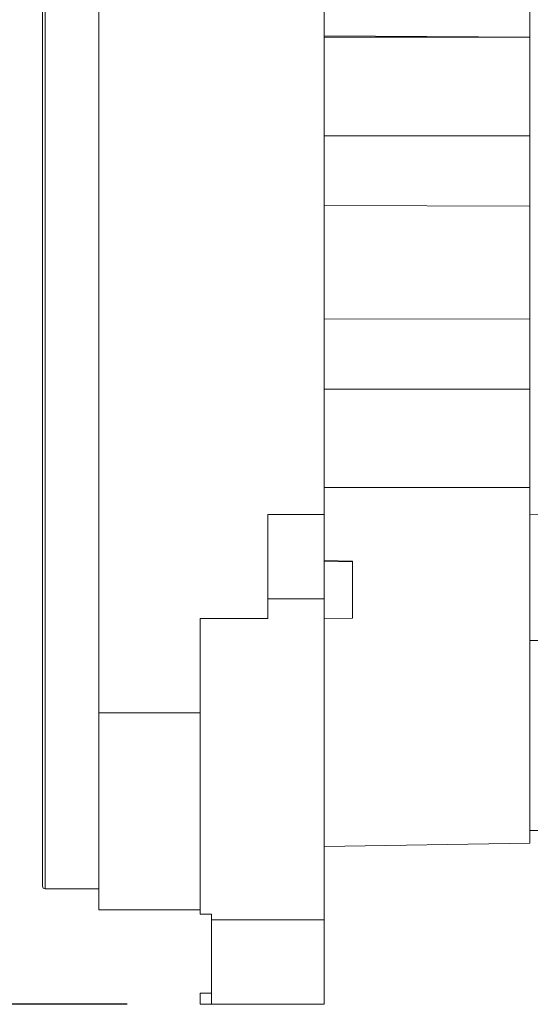
# Model space of a CAD drawing. Units: millimetres. Extents: x -1 to 278, y 4 to 220.
# Drawn here: x 215 to 233, y 70 to 105 of the extents above; entities that cross this region are included whole.
import ezdxf

# ---------------------------------------------------------------- set-up
doc = ezdxf.new("R2010")
doc.units = ezdxf.units.MM
doc.header["$PDSIZE"] = -1
doc.layers.add('Dimensions', color=1, linetype='Continuous')
doc.dimstyles.get("Standard").update_dxf_attribs({"dimscale": 0, "dimtxt": 2.5, "dimasz": 2.5, "dimexe": 1.25, "dimexo": 0.625, "dimtad": 1, "dimtih": 1, "dimtoh": 1, "dimdec": 1, "dimdsep": 46, "dimtxsty": 'Standard', "dimcen": 2.5, "dimadec": 0, "dimazin": 0, "dimtfac": 1, "dimtdec": 4, "dimtmove": 0, "dimatfit": 3, "dimfxl": 1, "dimtolj": 1, "dimtzin": 0, "dimarcsym": 0})

# ---------------------------------------------------------------- blocks, each defined once
blk = doc.blocks.new('*D36')
at = {"layer": 'DEFPOINTS', "color": 0, "linetype": 'Continuous', "transparency": 16777216}
for p in [(221.358, 122.421), (203.926, 69.721), (221.358, 69.721)]:
    blk.add_point(p, dxfattribs=at)
at = {"layer": 'Dimensions', "color": 0, "linetype": 'Continuous', "lineweight": -2, "transparency": 16777216}
for p, q in [((218.358, 122.421), (200.926, 122.421)), ((203.926, 118.421), (203.926, 100.571)), ((203.926, 73.721), (203.926, 91.571)), ((218.358, 69.721), (200.926, 69.721))]:
    blk.add_line(p, q, dxfattribs=at)
at = {"layer": 'Dimensions', "color": 0, "linetype": 'Continuous', "transparency": 16777216}
for points in [[(203.259, 118.421), (204.592, 118.421), (203.926, 122.421)], [(203.259, 73.721), (204.592, 73.721), (203.926, 69.721)]]:
    blk.add_solid(points, dxfattribs=at)
at = {"layer": 'Dimensions', "color": 0, "linetype": 'Continuous', "transparency": 16777216, "insert": (203.926, 96.071), "char_height": 3, "attachment_point": 5}
blk.add_mtext('\\A1;52.7', dxfattribs=at)
blk = doc.blocks.new('*D37')
at = {"layer": 'DEFPOINTS', "color": 0, "linetype": 'Continuous', "transparency": 16777216}
for p in [(253.658, 134.175), (215.358, 118.271), (253.658, 92.014)]:
    blk.add_point(p, dxfattribs=at)
at = {"layer": 'Dimensions', "color": 0, "linetype": 'Continuous', "lineweight": -2, "transparency": 16777216}
for p, q in [((215.358, 121.271), (215.358, 137.175)), ((253.658, 95.014), (253.658, 137.175)), ((219.358, 134.175), (228.008, 134.175)), ((249.658, 134.175), (243.008, 134.175))]:
    blk.add_line(p, q, dxfattribs=at)
at = {"layer": 'Dimensions', "color": 0, "linetype": 'Continuous', "transparency": 16777216}
for points in [[(219.358, 134.841), (219.358, 133.508), (215.358, 134.175)], [(249.658, 134.841), (249.658, 133.508), (253.658, 134.175)]]:
    blk.add_solid(points, dxfattribs=at)
at = {"layer": 'Dimensions', "color": 0, "linetype": 'Continuous', "transparency": 16777216, "insert": (235.508, 134.175), "char_height": 3, "attachment_point": 5}
blk.add_mtext('\\A1;38.3', dxfattribs=at)

msp = doc.modelspace()

# ---------------------------------------------------------------- linework, layer by layer
at = {"color": 7, "linetype": 'Continuous', "lineweight": 15}
for p, q in [((215.358, 96.071), (215.358, 118.221)), ((215.458, 118.321), (215.458, 96.071)), ((217.358, 80.071), (217.358, 112.071)), ((232.658, 109.501), (232.658, 104.071)), ((225.358, 105.021), (225.358, 87.121)), ((225.358, 104.121), (232.658, 104.071)), ((225.358, 104.071), (232.658, 104.071)), ((232.658, 104.071), (232.658, 100.571)), ((225.358, 100.571), (232.658, 100.571)), ((232.658, 98.235), (232.658, 100.571)), ((225.358, 98.087), (232.658, 98.072)), ((232.656, 98.072), (232.658, 98.235)), ((232.658, 98.235), (232.658, 93.914)), ((215.358, 73.921), (215.358, 96.071)), ((215.458, 96.071), (215.458, 73.821)), ((225.358, 94.057), (232.658, 94.072)), ((232.658, 93.914), (232.656, 94.072)), ((232.658, 93.914), (232.658, 91.571)), ((225.358, 91.571), (232.658, 91.571)), ((232.658, 91.571), (232.658, 88.071)), ((232.658, 88.071), (225.358, 88.071)), ((232.658, 88.071), (232.658, 82.641)), ((245.263, 87.451), (232.658, 87.121)), ((223.358, 84.121), (223.358, 87.121)), ((223.358, 87.121), (225.358, 87.121)), ((225.358, 87.121), (225.358, 84.121)), ((226.358, 85.461), (225.358, 85.485)), ((226.358, 85.442), (225.358, 85.448)), ((226.358, 85.461), (226.358, 85.442)), ((226.358, 85.442), (226.358, 83.431)), ((225.358, 84.121), (223.358, 84.121)), ((223.358, 83.421), (223.358, 84.121)), ((225.358, 72.721), (225.358, 84.121)), ((220.958, 72.921), (220.958, 83.421)), ((223.358, 83.421), (220.958, 83.421)), ((226.358, 83.431), (225.358, 83.406)), ((238.158, 82.659), (232.658, 82.641)), ((232.658, 82.641), (232.658, 75.897)), ((217.358, 73.071), (217.358, 80.071)), ((217.358, 80.071), (220.958, 80.071)), ((232.658, 75.897), (232.658, 75.449)), ((225.358, 75.321), (232.658, 75.449)), ((215.458, 73.821), (217.358, 73.821)), ((220.958, 73.071), (217.358, 73.071)), ((220.958, 72.921), (221.358, 72.921)), ((221.358, 72.721), (221.358, 72.921)), ((221.358, 69.721), (221.358, 72.721)), ((221.358, 72.721), (225.358, 72.721)), ((225.358, 72.721), (225.358, 69.721)), ((220.958, 69.721), (220.958, 70.121)), ((220.958, 70.121), (221.358, 70.121)), ((220.958, 69.721), (221.358, 69.721)), ((225.358, 69.721), (221.358, 69.721))]:
    msp.add_line(p, q, dxfattribs=at)
msp.add_arc((215.458, 73.921), 0.1, 180, 270, dxfattribs=at)
msp.add_open_spline([(232.656, 98.071), (232.655, 97.923), (232.655, 97.627), (232.654, 97.183), (232.653, 96.738), (232.653, 96.294), (232.653, 95.849), (232.653, 95.405), (232.654, 94.96), (232.655, 94.516), (232.655, 94.22), (232.656, 94.072)], degree=3, knots=[0, 0, 0, 0, 0.111356, 0.222529, 0.33357, 0.444532, 0.555468, 0.666431, 0.777472, 0.888644, 1, 1, 1, 1], dxfattribs=at)
msp.add_open_spline([(238.158, 75.897), (236.325, 75.897), (234.492, 75.897), (232.658, 75.897)], degree=3, dxfattribs=at)

# ---------------------------------------------------------------- dimensions: what is measured, and where the dimension line sits
at = {"layer": 'Dimensions', "linetype": 'Continuous'}
dim = msp.add_linear_dim(base=(253.658, 134.175), p1=(215.358, 118.271), p2=(253.658, 92.014), dimstyle='Standard', override={"dimscale": 1, "dimtxt": 3, "dimasz": 4, "dimexe": 3, "dimexo": 3, "dimgap": 3, "dimtad": 0, "dimdle": 1, "dimtdec": 1, "dimtofl": 0}, dxfattribs=at)
dim.commit()
dim.dimension.update_dxf_attribs({"geometry": '*D37', "text_midpoint": (235.508, 134.175), "dimtype": 160})
dim = msp.add_linear_dim(base=(203.926, 69.721), p1=(221.358, 122.421), p2=(221.358, 69.721), angle=90, dimstyle='Standard', override={"dimscale": 1, "dimtxt": 3, "dimasz": 4, "dimexe": 3, "dimexo": 3, "dimgap": 3, "dimtad": 0, "dimdle": 1, "dimtdec": 1, "dimtofl": 0}, dxfattribs=at)
dim.commit()
dim.dimension.update_dxf_attribs({"geometry": '*D36', "text_midpoint": (203.926, 96.071)})

doc.saveas('drawing.dxf')
